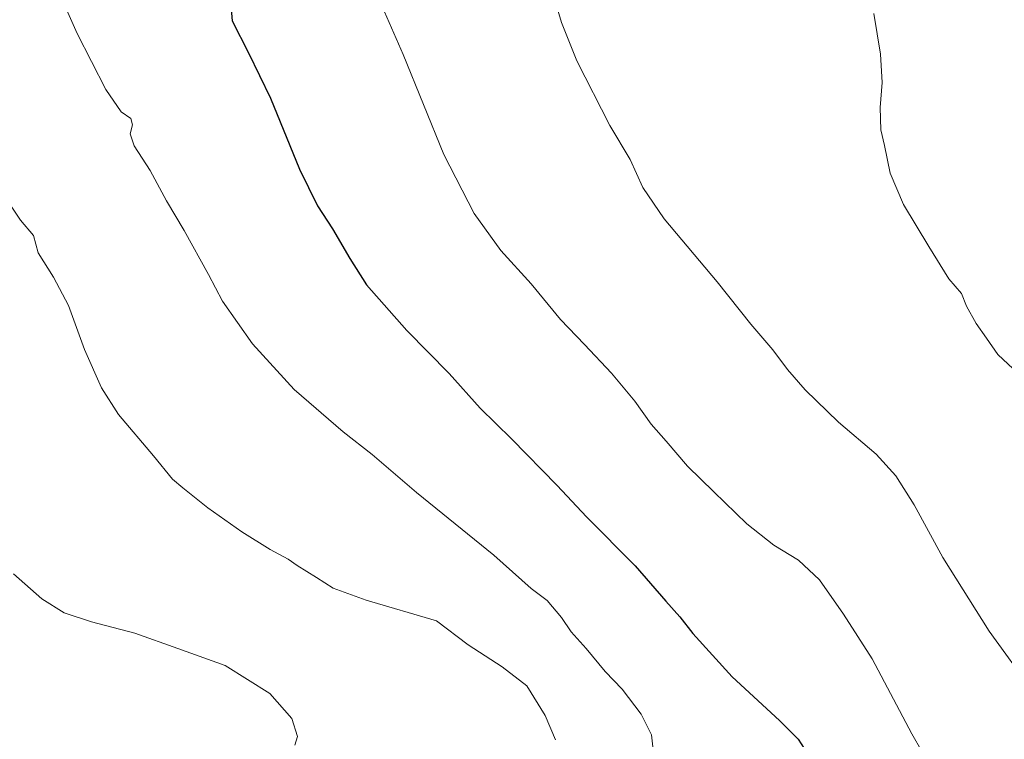
# Model space of a CAD drawing. Units: metres. Extents: x 590901 to 594367, y 4689698 to 4692057.
# Drawn here: x 591305 to 591620, y 4690891 to 4691121 of the extents above; entities that cross this region are included whole.
import ezdxf

# ---------------------------------------------------------------- set-up
doc = ezdxf.new("R2010")
doc.units = ezdxf.units.M
doc.header["$MEASUREMENT"] = 0
doc.layers.add('Curva de nivel maestra', color=36, linetype='Continuous', lineweight=30)
doc.layers.add('Curva de nivel normal', color=36, linetype='Continuous', lineweight=0)

# ---------------------------------------------------------------- blocks, each defined once
blk = doc.blocks.new('*U164')
at = {"layer": 'Curva de nivel normal', "color": 36, "linetype": 'Continuous', "lineweight": 0}
blk.add_polyline3d([(591626.47, 4691006.5, 410), (591618.33, 4691014.1, 410), (591614.71, 4691019.28, 410), (591611.42, 4691024, 410), (591608.35, 4691029.59, 410), (591606.68, 4691033.58, 410), (591602.66, 4691038.33, 410), (591596.29, 4691048.58, 410), (591588.17, 4691062.04, 410), (591583.93, 4691072.12, 410), (591582.02, 4691080.94, 410), (591580.92, 4691085.98, 410), (591580.72, 4691093.15, 410), (591581.28, 4691101.14, 410), (591580.74, 4691110.18, 410), (591578.68, 4691123.23, 410)], dxfattribs=at)
blk = doc.blocks.new('*U173')
at = {"layer": 'Curva de nivel normal', "color": 36, "linetype": 'Continuous', "lineweight": 0}
blk.add_polyline3d([(591474.49, 4691134.35, 415), (591478.74, 4691120.26, 415), (591483.63, 4691108.08, 415), (591494.13, 4691087.4, 415), (591500.64, 4691076.52, 415), (591504.74, 4691067.51, 415), (591511.53, 4691057.47, 415), (591528.5, 4691037.28, 415), (591539.3, 4691023.82, 415), (591546.36, 4691015.58, 415), (591550.99, 4691009.24, 415), (591556.63, 4691002.73, 415), (591567.36, 4690992.42, 415), (591579.4, 4690982.18, 415), (591585.74, 4690975.27, 415), (591591.58, 4690965.94, 415), (591600.77, 4690949.17, 415), (591615.6, 4690925.51, 415), (591629.29, 4690906.52, 415)], dxfattribs=at)
blk = doc.blocks.new('*U174')
at = {"layer": 'Curva de nivel normal', "color": 36, "linetype": 'Continuous', "lineweight": 0}
blk.add_polyline3d([(591604.03, 4690869.63, 420), (591590.83, 4690892.74, 420), (591578.15, 4690916.67, 420), (591568.99, 4690930.97, 420), (591561.3, 4690942, 420), (591554.56, 4690948.22, 420), (591546.69, 4690953.11, 420), (591537.98, 4690959.88, 420), (591527.48, 4690970.18, 420), (591519.04, 4690978.4, 420), (591512.18, 4690986.32, 420), (591507.37, 4690991.79, 420), (591502.18, 4690999.1, 420), (591494.69, 4691008.09, 420), (591486.1, 4691017.27, 420), (591478.42, 4691025.27, 420), (591469.03, 4691036.73, 420), (591459.3, 4691047.39, 420), (591450.8, 4691059.19, 420), (591441.05, 4691078.07, 420), (591428.06, 4691110.04, 420), (591418.28, 4691132.37, 420)], dxfattribs=at)
blk = doc.blocks.new('*U175')
at = {"layer": 'Curva de nivel normal', "color": 36, "linetype": 'Continuous', "lineweight": 0}
blk.add_polyline3d([(591508.21, 4690885.65, 430), (591507.51, 4690892.34, 430), (591504.21, 4690898.95, 430), (591498.07, 4690906.96, 430), (591492.64, 4690912.69, 430), (591486.63, 4690919.98, 430), (591481.76, 4690925.32, 430), (591478.7, 4690929.93, 430), (591474.1, 4690935.34, 430), (591469.01, 4690939.25, 430), (591457.04, 4690949.85, 430), (591432.31, 4690969.96, 430), (591418.1, 4690982.07, 430), (591408.86, 4690989.3, 430), (591393.16, 4691002.86, 430), (591379.81, 4691017.49, 430), (591370.23, 4691031.19, 430), (591365.7, 4691039.7, 430), (591357.91, 4691053.79, 430), (591352.33, 4691063.26, 430), (591347.04, 4691072.99, 430), (591341.92, 4691080.85, 430), (591340.72, 4691084.66, 430), (591341.37, 4691087.54, 430), (591340.86, 4691089.56, 430), (591337.78, 4691091.73, 430), (591332.83, 4691098.84, 430), (591323.66, 4691116.74, 430), (591316.56, 4691133.04, 430)], dxfattribs=at)
blk = doc.blocks.new('*U179')
at = {"layer": 'Curva de nivel maestra', "color": 36, "linetype": 'Continuous', "lineweight": 30}
blk.add_polyline3d([(591372.69, 4691128.37, 425), (591373.3, 4691120.83, 425), (591378.56, 4691110.58, 425), (591385.59, 4691096.1, 425), (591394.83, 4691073.38, 425), (591400.62, 4691061.64, 425), (591405.39, 4691054.29, 425), (591410.93, 4691044.8, 425), (591416.28, 4691036.41, 425), (591429.2, 4691021.79, 425), (591442.73, 4691008.04, 425), (591452.69, 4690996.94, 425), (591462.67, 4690987.07, 425), (591477.29, 4690972.18, 425), (591486.74, 4690962.11, 425), (591502.23, 4690946.49, 425), (591512.13, 4690935.1, 425), (591516.57, 4690930.18, 425), (591520.75, 4690924.81, 425), (591533.37, 4690910.94, 425), (591548.45, 4690897.02, 425), (591554.43, 4690890.99, 425), (591557.3, 4690886.48, 425)], dxfattribs=at)

msp = doc.modelspace()

# ---------------------------------------------------------------- linework, layer by layer
at = {"layer": 'Curva de nivel normal', "color": 36, "linetype": 'Continuous', "lineweight": 0}
for points in [[(591476.83, 4690890.74, 435), (591473.45, 4690898.57, 435), (591467.61, 4690908.06, 435), (591459.76, 4690914.18, 435), (591448.78, 4690921.16, 435), (591438.66, 4690928.88, 435), (591416.14, 4690935.52, 435), (591405.68, 4690939.26, 435), (591400.3, 4690942.71, 435), (591394.1, 4690946.52, 435), (591391.21, 4690948.56, 435), (591385.52, 4690951.66, 435), (591376.36, 4690957.38, 435), (591365.5, 4690965, 435), (591357.5, 4690971.4, 435), (591354.21, 4690974.2, 435), (591348.17, 4690981.68, 435), (591336.94, 4690994.93, 435), (591331.44, 4691003.41, 435), (591326.1, 4691015.65, 435), (591320.98, 4691029.74, 435), (591316.13, 4691038.79, 435), (591311.26, 4691046.64, 435), (591309.72, 4691052.14, 435), (591305.53, 4691057.06, 435), (591296.02, 4691071.21, 435)], [(591393.38, 4690889.08, 440), (591394.22, 4690891.88, 440), (591392.38, 4690897.65, 440), (591385.34, 4690905.62, 440), (591371.06, 4690914.56, 440), (591355.96, 4690919.96, 440), (591342.17, 4690924.86, 440), (591328.3, 4690928.53, 440), (591319.51, 4690931.43, 440), (591312.38, 4690935.86, 440), (591303.38, 4690943.9, 440)]]:
    msp.add_polyline3d(points, dxfattribs=at)

# ---------------------------------------------------------------- block references
at = {"layer": 'Curva de nivel maestra', "color": 36, "linetype": 'Continuous', "lineweight": 30}
msp.add_blockref('*U179', (0, 0), dxfattribs=at)
at = {"layer": 'Curva de nivel normal', "color": 36, "linetype": 'Continuous', "lineweight": 0}
for name in ['*U173', '*U164', '*U174', '*U175']:
    msp.add_blockref(name, (0, 0), dxfattribs=at)

doc.saveas('drawing.dxf')
